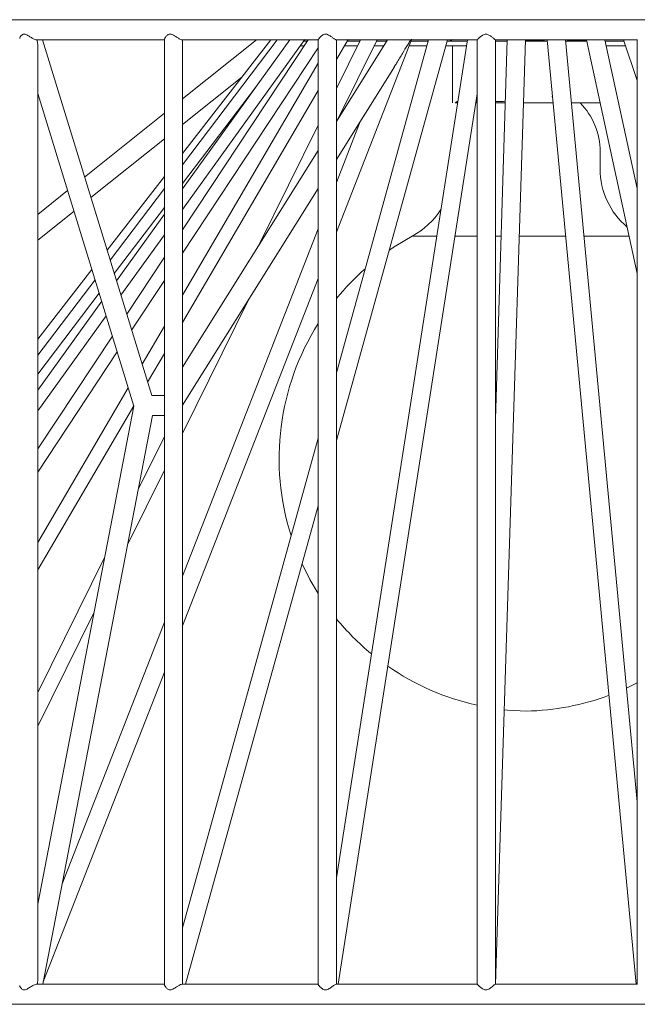
# Model space of a CAD drawing. Units: inches. Extents: x 191 to 315, y -289 to 290.
# Drawn here: x 240 to 256, y 71 to 96 of the extents above; entities that cross this region are included whole.
import ezdxf

# ---------------------------------------------------------------- set-up
doc = ezdxf.new("R2010")
doc.units = ezdxf.units.IN
doc.header["$MEASUREMENT"] = 0

# ---------------------------------------------------------------- blocks, each defined once
blk = doc.blocks.new('block 5825')
at = {"color": 250, "lineweight": 5}
blk.add_lwpolyline([(94.2587, 102.4378), (94.257, 102.4378)], dxfattribs=at)
blk = doc.blocks.new('block 5826')
at = {"color": 250, "lineweight": 5}
blk.add_lwpolyline([(95.3167, 102.4378), (94.2587, 102.4378)], dxfattribs=at)
blk = doc.blocks.new('block 5827')
at = {"color": 250, "lineweight": 5}
blk.add_lwpolyline([(96.5941, 102.4378), (95.4614, 102.4378)], dxfattribs=at)
blk = doc.blocks.new('block 5828')
at = {"color": 250, "lineweight": 5}
blk.add_lwpolyline([(97.9108, 102.4378), (96.7402, 102.4378)], dxfattribs=at)
blk = doc.blocks.new('block 5829')
at = {"color": 250, "lineweight": 5}
blk.add_lwpolyline([(99.2379, 102.4378), (98.0593, 102.4378)], dxfattribs=at)
blk = doc.blocks.new('block 5840')
at = {"color": 250, "lineweight": 5}
blk.add_lwpolyline([(90.0939, 102.2714), (106.5656, 102.2718)], dxfattribs=at)
blk = doc.blocks.new('block 5845')
at = {"color": 250, "lineweight": 5}
blk.add_lwpolyline([(106.567, 110.438), (90.067, 110.438)], dxfattribs=at)
blk = doc.blocks.new('block 5856')
at = {"color": 250, "lineweight": 5}
blk.add_lwpolyline([(98.059, 110.2713), (99.2379, 110.2713)], dxfattribs=at)
blk = doc.blocks.new('block 5857')
at = {"color": 250, "lineweight": 5}
blk.add_lwpolyline([(96.7398, 110.2713), (97.9101, 110.2713)], dxfattribs=at)
blk = doc.blocks.new('block 5858')
at = {"color": 250, "lineweight": 5}
blk.add_lwpolyline([(95.4614, 110.2713), (96.5938, 110.2713)], dxfattribs=at)
blk = doc.blocks.new('block 5859')
at = {"color": 250, "lineweight": 5}
blk.add_lwpolyline([(94.257, 110.2713), (95.3167, 110.2713)], dxfattribs=at)
blk = doc.blocks.new('block 5866')
at = {"color": 250, "lineweight": 5}
blk.add_lwpolyline([(97.9098, 110.272), (97.9098, 102.4375)], dxfattribs=at)
blk = doc.blocks.new('block 5867')
at = {"color": 250, "lineweight": 5}
blk.add_lwpolyline([(98.06, 102.4378), (98.06, 110.2713)], dxfattribs=at)
blk = doc.blocks.new('block 5868')
at = {"color": 250, "lineweight": 5}
blk.add_lwpolyline([(99.2365, 110.2713), (99.2365, 102.4378)], dxfattribs=at)
blk = doc.blocks.new('block 5870')
at = {"color": 250, "lineweight": 5}
blk.add_lwpolyline([(98.0624, 102.4378), (98.3091, 110.2713)], dxfattribs=at)
blk = doc.blocks.new('block 5871')
at = {"color": 250, "lineweight": 5}
blk.add_lwpolyline([(98.1589, 110.2713), (98.06, 107.1242)], dxfattribs=at)
blk = doc.blocks.new('block 5872')
at = {"color": 250, "lineweight": 5}
blk.add_lwpolyline([(99.2365, 103.9509), (98.6412, 110.2713)], dxfattribs=at)
blk = doc.blocks.new('block 5873')
at = {"color": 250, "lineweight": 5}
blk.add_lwpolyline([(98.4906, 110.2713), (99.2282, 102.4378)], dxfattribs=at)
blk = doc.blocks.new('block 5874')
at = {"color": 250, "lineweight": 5}
blk.add_lwpolyline([(96.592, 110.273), (96.592, 102.4361)], dxfattribs=at)
blk = doc.blocks.new('block 5875')
at = {"color": 250, "lineweight": 5}
blk.add_lwpolyline([(96.7419, 102.4378), (96.7419, 110.2713)], dxfattribs=at)
blk = doc.blocks.new('block 5876')
at = {"color": 250, "lineweight": 5}
blk.add_lwpolyline([(96.7557, 102.4378), (97.9098, 109.8231)], dxfattribs=at)
blk = doc.blocks.new('block 5877')
at = {"color": 250, "lineweight": 5}
blk.add_lwpolyline([(97.8281, 110.2713), (96.7419, 103.3205)], dxfattribs=at)
blk = doc.blocks.new('block 5881')
at = {"color": 250, "lineweight": 5}
blk.add_lwpolyline([(99.2365, 109.0376), (98.9685, 110.2713)], dxfattribs=at)
blk = doc.blocks.new('block 5882')
at = {"color": 250, "lineweight": 5}
blk.add_lwpolyline([(98.8148, 110.2713), (99.2365, 108.3314)], dxfattribs=at)
blk = doc.blocks.new('block 5884')
at = {"color": 250, "lineweight": 5}
blk.add_lwpolyline([(95.3167, 110.2761), (95.3167, 102.4334)], dxfattribs=at)
blk = doc.blocks.new('block 5885')
at = {"color": 250, "lineweight": 5}
blk.add_lwpolyline([(95.4665, 102.4378), (95.4665, 110.2713)], dxfattribs=at)
blk = doc.blocks.new('block 5886')
at = {"color": 250, "lineweight": 5}
blk.add_lwpolyline([(95.4924, 102.4378), (96.592, 106.4063)], dxfattribs=at)
blk = doc.blocks.new('block 5887')
at = {"color": 250, "lineweight": 5}
blk.add_lwpolyline([(96.7419, 106.9478), (97.6628, 110.2713)], dxfattribs=at)
blk = doc.blocks.new('block 5888')
at = {"color": 250, "lineweight": 5}
blk.add_lwpolyline([(97.5071, 110.2713), (96.7419, 107.5097)], dxfattribs=at)
blk = doc.blocks.new('block 5889')
at = {"color": 250, "lineweight": 5}
blk.add_lwpolyline([(96.592, 106.9681), (95.4665, 102.9064)], dxfattribs=at)
blk = doc.blocks.new('block 5894')
at = {"color": 250, "lineweight": 5}
blk.add_lwpolyline([(99.1231, 110.2713), (99.2365, 109.9333)], dxfattribs=at)
blk = doc.blocks.new('block 5898')
at = {"color": 250, "lineweight": 5}
blk.add_lwpolyline([(94.2669, 102.5147), (94.2669, 110.1938)], dxfattribs=at)
blk = doc.blocks.new('block 5903')
at = {"color": 250, "lineweight": 5}
blk.add_lwpolyline([(95.2112, 107.3213), (94.3048, 110.2713)], dxfattribs=at)
blk = doc.blocks.new('block 5904')
at = {"color": 250, "lineweight": 5}
blk.add_lwpolyline([(94.2669, 109.8269), (95.0641, 107.2331)], dxfattribs=at)
blk = doc.blocks.new('block 5905')
at = {"color": 250, "lineweight": 5}
blk.add_lwpolyline([(94.3086, 102.4378), (95.2188, 107.1545)], dxfattribs=at)
blk = doc.blocks.new('block 5906')
at = {"color": 250, "lineweight": 5}
blk.add_lwpolyline([(95.0641, 107.2331), (94.2669, 103.1017)], dxfattribs=at)
blk = doc.blocks.new('block 5911')
at = {"color": 250, "lineweight": 5}
blk.add_lwpolyline([(94.3124, 102.4565), (95.3167, 105.0272)], dxfattribs=at)
blk = doc.blocks.new('block 5912')
at = {"color": 250, "lineweight": 5}
blk.add_lwpolyline([(95.4665, 105.4113), (96.592, 108.2921)], dxfattribs=at)
blk = doc.blocks.new('block 5913')
at = {"color": 250, "lineweight": 5}
blk.add_lwpolyline([(96.7419, 108.6759), (97.3651, 110.2713)], dxfattribs=at)
blk = doc.blocks.new('block 5914')
at = {"color": 250, "lineweight": 5}
blk.add_lwpolyline([(96.9396, 109.5943), (96.7419, 109.0883)], dxfattribs=at)
blk = doc.blocks.new('block 5915')
at = {"color": 250, "lineweight": 5}
blk.add_lwpolyline([(96.592, 108.7041), (95.4665, 105.8233)], dxfattribs=at)
blk = doc.blocks.new('block 5916')
at = {"color": 250, "lineweight": 5}
blk.add_lwpolyline([(95.3167, 105.4396), (94.4695, 103.2709)], dxfattribs=at)
blk = doc.blocks.new('block 5929')
at = {"color": 250, "lineweight": 5}
blk.add_lwpolyline([(94.2669, 104.5783), (94.7344, 105.5243)], dxfattribs=at)
blk = doc.blocks.new('block 5930')
at = {"color": 250, "lineweight": 5}
blk.add_lwpolyline([(95.0128, 106.0879), (95.3167, 106.7025)], dxfattribs=at)
blk = doc.blocks.new('block 5931')
at = {"color": 250, "lineweight": 5}
blk.add_lwpolyline([(95.4665, 107.006), (96.0171, 108.1202)], dxfattribs=at)
blk = doc.blocks.new('block 5932')
at = {"color": 250, "lineweight": 5}
blk.add_lwpolyline([(96.7546, 109.6129), (97.0799, 110.2713)], dxfattribs=at)
blk = doc.blocks.new('block 5933')
at = {"color": 250, "lineweight": 5}
blk.add_lwpolyline([(96.9421, 110.2713), (96.7419, 109.8662)], dxfattribs=at)
blk = doc.blocks.new('block 5934')
at = {"color": 250, "lineweight": 5}
blk.add_lwpolyline([(96.592, 109.5623), (96.0997, 108.5667)], dxfattribs=at)
blk = doc.blocks.new('block 5935')
at = {"color": 250, "lineweight": 5}
blk.add_lwpolyline([(95.3167, 106.9816), (95.101, 106.5454)], dxfattribs=at)
blk = doc.blocks.new('block 5936')
at = {"color": 250, "lineweight": 5}
blk.add_lwpolyline([(94.8226, 105.9818), (94.2669, 104.8573)], dxfattribs=at)
blk = doc.blocks.new('block 5955')
at = {"color": 250, "lineweight": 5}
blk.add_lwpolyline([(95.2188, 107.1545), (95.3167, 107.1545)], dxfattribs=at)
blk = doc.blocks.new('block 5956')
at = {"color": 250, "lineweight": 5}
blk.add_lwpolyline([(95.3167, 107.3213), (95.2112, 107.3213)], dxfattribs=at)
blk = doc.blocks.new('block 5959')
at = {"color": 250, "lineweight": 5}
blk.add_lwpolyline([(94.2669, 105.8754), (95.0631, 107.2365)], dxfattribs=at)
blk = doc.blocks.new('block 5960')
at = {"color": 250, "lineweight": 5}
blk.add_lwpolyline([(95.1775, 107.4322), (95.3167, 107.6703)], dxfattribs=at)
blk = doc.blocks.new('block 5961')
at = {"color": 250, "lineweight": 5}
blk.add_lwpolyline([(95.4665, 107.9269), (96.592, 109.851)], dxfattribs=at)
blk = doc.blocks.new('block 5962')
at = {"color": 250, "lineweight": 5}
blk.add_lwpolyline([(96.7419, 110.1077), (96.8394, 110.2748)], dxfattribs=at)
blk = doc.blocks.new('block 5963')
at = {"color": 250, "lineweight": 5}
blk.add_lwpolyline([(96.592, 110.0777), (95.4665, 108.1536)], dxfattribs=at)
blk = doc.blocks.new('block 5964')
at = {"color": 250, "lineweight": 5}
blk.add_lwpolyline([(95.3167, 107.8969), (95.1317, 107.5807)], dxfattribs=at)
blk = doc.blocks.new('block 5965')
at = {"color": 250, "lineweight": 5}
blk.add_lwpolyline([(95.0173, 107.3853), (94.2669, 106.1024)], dxfattribs=at)
blk = doc.blocks.new('block 5973')
at = {"color": 250, "lineweight": 5}
blk.add_lwpolyline([(95.4665, 107.2407), (96.592, 109.0387)], dxfattribs=at)
blk = doc.blocks.new('block 5974')
at = {"color": 250, "lineweight": 5}
blk.add_lwpolyline([(96.7419, 109.2784), (97.2228, 110.047)], dxfattribs=at)
blk = doc.blocks.new('block 5975')
at = {"color": 250, "lineweight": 5}
blk.add_lwpolyline([(97.1667, 110.2713), (96.7419, 109.5926)], dxfattribs=at)
blk = doc.blocks.new('block 5976')
at = {"color": 250, "lineweight": 5}
blk.add_lwpolyline([(96.592, 109.3528), (95.4665, 107.5548)], dxfattribs=at)
blk = doc.blocks.new('block 5996')
at = {"color": 250, "lineweight": 5}
blk.add_lwpolyline([(94.2669, 106.6846), (94.926, 107.6827)], dxfattribs=at)
blk = doc.blocks.new('block 5997')
at = {"color": 250, "lineweight": 5}
blk.add_lwpolyline([(95.0448, 107.8628), (95.3167, 108.2742)], dxfattribs=at)
blk = doc.blocks.new('block 5998')
at = {"color": 250, "lineweight": 5}
blk.add_lwpolyline([(95.4665, 108.5012), (96.592, 110.2055)], dxfattribs=at)
blk = doc.blocks.new('block 5999')
at = {"color": 250, "lineweight": 5}
blk.add_lwpolyline([(96.508, 110.2713), (95.4665, 108.6941)], dxfattribs=at)
blk = doc.blocks.new('block 6000')
at = {"color": 250, "lineweight": 5}
blk.add_lwpolyline([(95.3167, 108.4671), (95.0045, 107.9944)], dxfattribs=at)
blk = doc.blocks.new('block 6001')
at = {"color": 250, "lineweight": 5}
blk.add_lwpolyline([(94.8853, 107.8143), (94.2669, 106.8775)], dxfattribs=at)
blk = doc.blocks.new('block 6026')
at = {"color": 250, "lineweight": 5}
blk.add_lwpolyline([(94.2669, 107.1941), (94.8337, 107.9827)], dxfattribs=at)
blk = doc.blocks.new('block 6027')
at = {"color": 250, "lineweight": 5}
blk.add_lwpolyline([(94.956, 108.1526), (95.3167, 108.6545)], dxfattribs=at)
blk = doc.blocks.new('block 6028')
at = {"color": 250, "lineweight": 5}
blk.add_lwpolyline([(95.4665, 108.8633), (96.4794, 110.2723)], dxfattribs=at)
blk = doc.blocks.new('block 6029')
at = {"color": 250, "lineweight": 5}
blk.add_lwpolyline([(96.3557, 110.2713), (95.4665, 109.0342)], dxfattribs=at)
blk = doc.blocks.new('block 6030')
at = {"color": 250, "lineweight": 5}
blk.add_lwpolyline([(95.3167, 108.8254), (94.9191, 108.2725)], dxfattribs=at)
blk = doc.blocks.new('block 6031')
at = {"color": 250, "lineweight": 5}
blk.add_lwpolyline([(94.7971, 108.1023), (94.2669, 107.365)], dxfattribs=at)
blk = doc.blocks.new('block 6058')
at = {"color": 250, "lineweight": 5}
blk.add_lwpolyline([(94.2669, 107.497), (94.7765, 108.1688)], dxfattribs=at)
blk = doc.blocks.new('block 6059')
at = {"color": 250, "lineweight": 5}
blk.add_lwpolyline([(94.9005, 108.3324), (95.3167, 108.8805)], dxfattribs=at)
blk = doc.blocks.new('block 6060')
at = {"color": 250, "lineweight": 5}
blk.add_lwpolyline([(95.4665, 109.0783), (96.0722, 109.8765)], dxfattribs=at)
blk = doc.blocks.new('block 6061')
at = {"color": 250, "lineweight": 5}
blk.add_lwpolyline([(96.2524, 110.2713), (95.4665, 109.2354)], dxfattribs=at)
blk = doc.blocks.new('block 6062')
at = {"color": 250, "lineweight": 5}
blk.add_lwpolyline([(95.3167, 109.0376), (94.8664, 108.444)], dxfattribs=at)
blk = doc.blocks.new('block 6063')
at = {"color": 250, "lineweight": 5}
blk.add_lwpolyline([(94.7424, 108.2804), (94.2669, 107.6541)], dxfattribs=at)
blk = doc.blocks.new('block 6092')
at = {"color": 250, "lineweight": 5}
blk.add_lwpolyline([(96.2, 110.2713), (95.4665, 109.3294)], dxfattribs=at)
blk = doc.blocks.new('block 6093')
at = {"color": 250, "lineweight": 5}
blk.add_lwpolyline([(95.3167, 109.1368), (94.8412, 108.5264)], dxfattribs=at)
blk = doc.blocks.new('block 6094')
at = {"color": 250, "lineweight": 5}
blk.add_lwpolyline([(94.7162, 108.3658), (94.2669, 107.7891)], dxfattribs=at)
blk = doc.blocks.new('block 6136')
at = {"color": 250, "lineweight": 5}
blk.add_lwpolyline([(94.2669, 108.6101), (94.5674, 108.8499)], dxfattribs=at)
blk = doc.blocks.new('block 6137')
at = {"color": 250, "lineweight": 5}
blk.add_lwpolyline([(94.7072, 108.9618), (95.3167, 109.4486)], dxfattribs=at)
blk = doc.blocks.new('block 6138')
at = {"color": 250, "lineweight": 5}
blk.add_lwpolyline([(95.4665, 109.5685), (95.9588, 109.9619)], dxfattribs=at)
blk = doc.blocks.new('block 6139')
at = {"color": 250, "lineweight": 5}
blk.add_lwpolyline([(96.0794, 110.2713), (95.4665, 109.7818)], dxfattribs=at)
blk = doc.blocks.new('block 6140')
at = {"color": 250, "lineweight": 5}
blk.add_lwpolyline([(95.3167, 109.6619), (94.6545, 109.133)], dxfattribs=at)
blk = doc.blocks.new('block 6141')
at = {"color": 250, "lineweight": 5}
blk.add_lwpolyline([(94.5146, 109.0211), (94.2669, 108.8233)], dxfattribs=at)
blk = doc.blocks.new('block 6180')
at = {"color": 250, "lineweight": 5}
blk.add_lwpolyline([(97.3717, 108.6432), (97.2363, 108.5636), (97.1791, 108.5257)], dxfattribs=at)
blk = doc.blocks.new('block 6181')
at = {"color": 250, "lineweight": 5}
blk.add_open_spline([(96.9806, 108.372), (96.8945, 108.2962), (96.8146, 108.2135), (96.7419, 108.125)], degree=3, dxfattribs=at)
blk = doc.blocks.new('block 6182')
at = {"color": 250, "lineweight": 5}
blk.add_open_spline([(96.592, 107.9173), (96.2599, 107.3929), (96.1779, 106.7484), (96.3674, 106.1575)], degree=3, dxfattribs=at)
blk = doc.blocks.new('block 6183')
at = {"color": 250, "lineweight": 5}
blk.add_lwpolyline([(96.458, 105.9236), (96.5218, 105.7961), (96.592, 105.6773)], dxfattribs=at)
blk = doc.blocks.new('block 6184')
at = {"color": 250, "lineweight": 5}
blk.add_open_spline([(96.7419, 105.4695), (96.8291, 105.3634), (96.9262, 105.2659), (97.0323, 105.1788)], degree=3, dxfattribs=at)
blk = doc.blocks.new('block 6185')
at = {"color": 250, "lineweight": 5}
blk.add_open_spline([(97.1681, 105.0761), (97.392, 104.9207), (97.6438, 104.8108), (97.9098, 104.7519)], degree=3, dxfattribs=at)
blk = doc.blocks.new('block 6186')
at = {"color": 250, "lineweight": 5}
blk.add_lwpolyline([(98.1341, 104.7151), (98.1602, 104.7123), (98.317, 104.703)], dxfattribs=at)
blk = doc.blocks.new('block 6187')
at = {"color": 250, "lineweight": 5}
blk.add_open_spline([(98.317, 104.703), (98.5513, 104.7082), (98.7831, 104.7523), (99.0026, 104.8343)], degree=3, dxfattribs=at)
blk = doc.blocks.new('block 6188')
at = {"color": 250, "lineweight": 5}
blk.add_lwpolyline([(99.1476, 104.8942), (99.2244, 104.9314), (99.2365, 104.9376)], dxfattribs=at)
blk = doc.blocks.new('block 6193')
at = {"color": 250, "lineweight": 5}
blk.add_open_spline([(98.9288, 109.2002), (98.9288, 109.0142), (99.0105, 108.8378), (99.1524, 108.7179)], degree=3, dxfattribs=at)
blk = doc.blocks.new('block 6194')
at = {"color": 250, "lineweight": 5}
blk.add_open_spline([(97.3717, 108.6432), (97.4685, 108.6948), (97.5498, 108.7706), (97.608, 108.8633)], degree=3, dxfattribs=at)
blk = doc.blocks.new('block 6195')
at = {"color": 250, "lineweight": 5}
blk.add_lwpolyline([(98.9288, 109.2002), (98.9288, 109.3435)], dxfattribs=at)
blk = doc.blocks.new('block 6196')
at = {"color": 250, "lineweight": 5}
blk.add_open_spline([(98.9288, 109.3435), (98.9288, 109.4951), (98.8689, 109.6405), (98.7621, 109.748)], degree=3, dxfattribs=at)
blk = doc.blocks.new('block 6197')
at = {"color": 250, "lineweight": 5}
blk.add_lwpolyline([(97.3717, 108.6432), (97.2363, 108.5636), (97.1791, 108.5257)], dxfattribs=at)
blk = doc.blocks.new('block 6198')
at = {"color": 250, "lineweight": 5}
blk.add_lwpolyline([(96.458, 105.9236), (96.5218, 105.7961), (96.592, 105.6773)], dxfattribs=at)
blk = doc.blocks.new('block 6199')
at = {"color": 250, "lineweight": 5}
blk.add_lwpolyline([(98.1341, 104.7151), (98.1602, 104.7123), (98.317, 104.703)], dxfattribs=at)
blk = doc.blocks.new('block 6200')
at = {"color": 250, "lineweight": 5}
blk.add_lwpolyline([(99.1476, 104.8942), (99.2244, 104.9314), (99.2365, 104.9376)], dxfattribs=at)
blk = doc.blocks.new('block 6201')
at = {"color": 250, "lineweight": 5}
blk.add_lwpolyline([(98.9288, 109.2002), (98.9288, 109.3435)], dxfattribs=at)
blk = doc.blocks.new('block 6202')
at = {"color": 250, "lineweight": 5}
blk.add_lwpolyline([(97.7048, 110.221), (97.7062, 109.748)], dxfattribs=at)
blk = doc.blocks.new('block 6203')
at = {"color": 250, "lineweight": 5}
blk.add_lwpolyline([(97.7055, 110.2723), (97.6859, 110.261)], dxfattribs=at)
blk = doc.blocks.new('block 6204')
at = {"color": 250, "lineweight": 5}
blk.add_lwpolyline([(98.9688, 110.2689), (98.9733, 110.2713)], dxfattribs=at)
blk = doc.blocks.new('block 6205')
at = {"color": 250, "lineweight": 5}
blk.add_lwpolyline([(96.4659, 110.261), (96.497, 110.261)], dxfattribs=at)
blk = doc.blocks.new('block 6206')
at = {"color": 250, "lineweight": 5}
blk.add_lwpolyline([(96.8304, 110.261), (96.9331, 110.261)], dxfattribs=at)
blk = doc.blocks.new('block 6207')
at = {"color": 250, "lineweight": 5}
blk.add_lwpolyline([(97.0723, 110.261), (97.1601, 110.261)], dxfattribs=at)
blk = doc.blocks.new('block 6208')
at = {"color": 250, "lineweight": 5}
blk.add_lwpolyline([(97.361, 110.261), (97.5043, 110.261)], dxfattribs=at)
blk = doc.blocks.new('block 6209')
at = {"color": 250, "lineweight": 5}
blk.add_lwpolyline([(97.6597, 110.261), (97.8264, 110.261)], dxfattribs=at)
blk = doc.blocks.new('block 6210')
at = {"color": 250, "lineweight": 5}
blk.add_lwpolyline([(98.06, 110.261), (98.1585, 110.261)], dxfattribs=at)
blk = doc.blocks.new('block 6211')
at = {"color": 250, "lineweight": 5}
blk.add_lwpolyline([(98.3087, 110.261), (98.4917, 110.261)], dxfattribs=at)
blk = doc.blocks.new('block 6212')
at = {"color": 250, "lineweight": 5}
blk.add_lwpolyline([(98.6422, 110.261), (98.8169, 110.261)], dxfattribs=at)
blk = doc.blocks.new('block 6213')
at = {"color": 250, "lineweight": 5}
blk.add_lwpolyline([(98.9705, 110.261), (99.1266, 110.261)], dxfattribs=at)
blk = doc.blocks.new('block 6216')
at = {"color": 250, "lineweight": 5}
blk.add_lwpolyline([(96.4418, 110.221), (96.4694, 110.221)], dxfattribs=at)
blk = doc.blocks.new('block 6217')
at = {"color": 250, "lineweight": 5}
blk.add_lwpolyline([(96.8077, 110.221), (96.9131, 110.221)], dxfattribs=at)
blk = doc.blocks.new('block 6218')
at = {"color": 250, "lineweight": 5}
blk.add_lwpolyline([(97.053, 110.221), (97.135, 110.221)], dxfattribs=at)
blk = doc.blocks.new('block 6219')
at = {"color": 250, "lineweight": 5}
blk.add_lwpolyline([(97.3455, 110.221), (97.4929, 110.221)], dxfattribs=at)
blk = doc.blocks.new('block 6220')
at = {"color": 250, "lineweight": 5}
blk.add_lwpolyline([(97.6486, 110.221), (97.8202, 110.221)], dxfattribs=at)
blk = doc.blocks.new('block 6221')
at = {"color": 250, "lineweight": 5}
blk.add_lwpolyline([(98.9791, 110.221), (99.14, 110.221)], dxfattribs=at)
blk = doc.blocks.new('block 6238')
at = {"color": 250, "lineweight": 5}
blk.add_open_spline([(97.9101, 102.4375), (97.9094, 102.4378), (97.9112, 102.4361), (97.9129, 102.4344), (97.915, 102.4323), (97.9174, 102.4299), (97.9205, 102.4272), (97.9249, 102.423), (97.9308, 102.4175), (97.9377, 102.4124), (97.9442, 102.4068), (97.9522, 102.401), (97.9608, 102.3965), (97.9646, 102.3948), (97.9687, 102.3931), (97.9732, 102.392), (97.977, 102.391), (97.9808, 102.3906), (97.9845, 102.391), (97.9883, 102.3913), (97.9921, 102.3924), (97.9959, 102.3934), (98.0021, 102.3958), (98.008, 102.3989), (98.0135, 102.4027), (98.0228, 102.4086), (98.0307, 102.4148), (98.0379, 102.4206), (98.0431, 102.4248), (98.0479, 102.4285), (98.0514, 102.4316), (98.0545, 102.4341), (98.0569, 102.4361), (98.0583, 102.4368), (98.0593, 102.4378), (98.0593, 102.4375), (98.0596, 102.4375)], degree=3, knots=[0, 0, 0, 0, 1, 1, 1, 2, 2, 2, 3, 3, 3, 4, 4, 4, 5, 5, 5, 6, 6, 6, 7, 7, 7, 8, 8, 8, 9, 9, 9, 10, 10, 10, 11, 11, 11, 12, 12, 12, 12], dxfattribs=at)
blk = doc.blocks.new('block 6239')
at = {"color": 250, "lineweight": 5}
blk.add_open_spline([(96.592, 102.4361), (96.5917, 102.4347), (96.5931, 102.4323), (96.5951, 102.4299), (96.5979, 102.4261), (96.6013, 102.4217), (96.6062, 102.4168), (96.6106, 102.412), (96.6165, 102.4068), (96.6234, 102.402), (96.6272, 102.3993), (96.6313, 102.3965), (96.6361, 102.3944), (96.6399, 102.3927), (96.6441, 102.3917), (96.6482, 102.391), (96.6523, 102.3906), (96.6568, 102.391), (96.6609, 102.392), (96.6665, 102.3934), (96.6716, 102.3958), (96.6764, 102.3982), (96.6854, 102.4031), (96.6937, 102.4086), (96.7016, 102.4141), (96.7099, 102.4199), (96.7178, 102.4254), (96.7243, 102.4296), (96.7285, 102.4323), (96.7319, 102.4344), (96.735, 102.4361), (96.7381, 102.4378), (96.7409, 102.4389), (96.7409, 102.4378)], degree=3, knots=[0, 0, 0, 0, 1, 1, 1, 2, 2, 2, 3, 3, 3, 4, 4, 4, 5, 5, 5, 6, 6, 6, 7, 7, 7, 8, 8, 8, 9, 9, 9, 10, 10, 10, 11, 11, 11, 11], dxfattribs=at)
blk = doc.blocks.new('block 6240')
at = {"color": 250, "lineweight": 5}
blk.add_open_spline([(95.317, 102.4334), (95.317, 102.4313), (95.3174, 102.4296), (95.318, 102.4275), (95.3194, 102.4234), (95.3232, 102.4182), (95.3277, 102.413), (95.3325, 102.4075), (95.338, 102.402), (95.3449, 102.3972), (95.3484, 102.3955), (95.3518, 102.3934), (95.3559, 102.3924), (95.359, 102.3913), (95.3628, 102.391), (95.3663, 102.391), (95.3701, 102.391), (95.3739, 102.392), (95.3773, 102.3931), (95.3835, 102.3951), (95.3894, 102.3982), (95.3952, 102.4017), (95.4049, 102.4072), (95.4145, 102.4137), (95.4231, 102.4192), (95.43, 102.4237), (95.4366, 102.4279), (95.4428, 102.431), (95.4476, 102.4337), (95.4521, 102.4358), (95.4555, 102.4368), (95.4589, 102.4378), (95.461, 102.4378), (95.4634, 102.4375)], degree=3, knots=[0, 0, 0, 0, 1, 1, 1, 2, 2, 2, 3, 3, 3, 4, 4, 4, 5, 5, 5, 6, 6, 6, 7, 7, 7, 8, 8, 8, 9, 9, 9, 10, 10, 10, 11, 11, 11, 11], dxfattribs=at)
blk = doc.blocks.new('block 6241')
at = {"color": 250, "lineweight": 5}
blk.add_open_spline([(94.1178, 102.4285), (94.1178, 102.4258), (94.1181, 102.4227), (94.1191, 102.4196), (94.1212, 102.4141), (94.1257, 102.4075), (94.1315, 102.4017), (94.1343, 102.3989), (94.1378, 102.3965), (94.1415, 102.3944), (94.1446, 102.3927), (94.1477, 102.3917), (94.1515, 102.391), (94.155, 102.3906), (94.1591, 102.391), (94.1629, 102.392), (94.1681, 102.3934), (94.1729, 102.3958), (94.1777, 102.3982), (94.1867, 102.4031), (94.1956, 102.4089), (94.2042, 102.4144), (94.2135, 102.4203), (94.2228, 102.4258), (94.2315, 102.4299), (94.237, 102.4327), (94.2421, 102.4347), (94.247, 102.4361), (94.2521, 102.4378), (94.2566, 102.4389), (94.259, 102.4378)], degree=3, knots=[0, 0, 0, 0, 1, 1, 1, 2, 2, 2, 3, 3, 3, 4, 4, 4, 5, 5, 5, 6, 6, 6, 7, 7, 7, 8, 8, 8, 9, 9, 9, 10, 10, 10, 10], dxfattribs=at)
blk = doc.blocks.new('block 6265')
at = {"color": 250, "lineweight": 5}
blk.add_open_spline([(98.059, 110.2723), (98.0596, 110.2713), (98.0579, 110.2727), (98.0555, 110.2744), (98.0534, 110.2761), (98.0507, 110.2782), (98.0476, 110.281), (98.0428, 110.2851), (98.0366, 110.2899), (98.03, 110.2951), (98.0231, 110.3002), (98.0156, 110.3058), (98.0073, 110.3106), (98.0031, 110.3126), (97.999, 110.3147), (97.9942, 110.3164), (97.9904, 110.3175), (97.9866, 110.3182), (97.9825, 110.3182), (97.9783, 110.3185), (97.9742, 110.3178), (97.9704, 110.3164), (97.9646, 110.3151), (97.9597, 110.3123), (97.9546, 110.3092), (97.946, 110.3037), (97.938, 110.2975), (97.9315, 110.292), (97.926, 110.2872), (97.9212, 110.283), (97.9174, 110.2792), (97.9143, 110.2765), (97.9119, 110.2741), (97.9112, 110.273), (97.9105, 110.2723), (97.9105, 110.272), (97.9105, 110.272)], degree=3, knots=[0, 0, 0, 0, 1, 1, 1, 2, 2, 2, 3, 3, 3, 4, 4, 4, 5, 5, 5, 6, 6, 6, 7, 7, 7, 8, 8, 8, 9, 9, 9, 10, 10, 10, 11, 11, 11, 12, 12, 12, 12], dxfattribs=at)
blk = doc.blocks.new('block 6266')
at = {"color": 250, "lineweight": 5}
blk.add_open_spline([(96.7409, 110.272), (96.7402, 110.2706), (96.7374, 110.2716), (96.7347, 110.2734), (96.7319, 110.2748), (96.7285, 110.2768), (96.725, 110.2792), (96.7195, 110.2827), (96.7133, 110.2872), (96.7064, 110.2916), (96.6995, 110.2968), (96.6919, 110.302), (96.684, 110.3064), (96.6792, 110.3095), (96.674, 110.3123), (96.6689, 110.3147), (96.6647, 110.3161), (96.6602, 110.3175), (96.6561, 110.3182), (96.6516, 110.3185), (96.6472, 110.3182), (96.643, 110.3171), (96.6382, 110.3161), (96.6337, 110.3137), (96.6292, 110.3113), (96.6217, 110.3068), (96.6148, 110.3009), (96.6093, 110.2958), (96.6038, 110.2899), (96.5989, 110.2847), (96.5955, 110.2803), (96.5934, 110.2772), (96.5913, 110.2744), (96.592, 110.2734)], degree=3, knots=[0, 0, 0, 0, 1, 1, 1, 2, 2, 2, 3, 3, 3, 4, 4, 4, 5, 5, 5, 6, 6, 6, 7, 7, 7, 8, 8, 8, 9, 9, 9, 10, 10, 10, 11, 11, 11, 11], dxfattribs=at)
blk = doc.blocks.new('block 6267')
at = {"color": 250, "lineweight": 5}
blk.add_open_spline([(95.4624, 110.272), (95.462, 110.2716), (95.4617, 110.2713), (95.4614, 110.2713), (95.4593, 110.271), (95.4558, 110.2723), (95.4517, 110.2741), (95.4479, 110.2754), (95.4438, 110.2779), (95.4393, 110.2803), (95.4324, 110.2841), (95.4252, 110.2889), (95.4173, 110.2937), (95.4097, 110.2989), (95.4014, 110.304), (95.3928, 110.3089), (95.3883, 110.3116), (95.3838, 110.3137), (95.379, 110.3154), (95.3752, 110.3171), (95.3711, 110.3182), (95.367, 110.3182), (95.3632, 110.3185), (95.3594, 110.3178), (95.3556, 110.3168), (95.3508, 110.3154), (95.3463, 110.313), (95.3425, 110.3102), (95.3353, 110.3051), (95.3301, 110.2992), (95.3256, 110.2937), (95.3208, 110.2875), (95.317, 110.2816), (95.317, 110.2782), (95.317, 110.2775), (95.317, 110.2768), (95.3174, 110.2761)], degree=3, knots=[0, 0, 0, 0, 1, 1, 1, 2, 2, 2, 3, 3, 3, 4, 4, 4, 5, 5, 5, 6, 6, 6, 7, 7, 7, 8, 8, 8, 9, 9, 9, 10, 10, 10, 11, 11, 11, 12, 12, 12, 12], dxfattribs=at)
blk = doc.blocks.new('block 6268')
at = {"color": 250, "lineweight": 5}
blk.add_open_spline([(94.2604, 110.2716), (94.2594, 110.2713), (94.2583, 110.2713), (94.257, 110.2713), (94.2539, 110.2713), (94.2497, 110.272), (94.2452, 110.2737), (94.2408, 110.2751), (94.2359, 110.2772), (94.2311, 110.2796), (94.2235, 110.2834), (94.2156, 110.2878), (94.208, 110.2927), (94.1998, 110.2975), (94.1918, 110.303), (94.1836, 110.3078), (94.1787, 110.3106), (94.1739, 110.313), (94.1691, 110.3151), (94.1653, 110.3164), (94.1615, 110.3178), (94.1577, 110.3182), (94.1536, 110.3185), (94.1502, 110.3182), (94.1467, 110.3171), (94.1422, 110.3157), (94.1384, 110.3133), (94.1353, 110.3109), (94.1291, 110.3061), (94.1247, 110.2999), (94.1219, 110.2947), (94.1191, 110.2896), (94.1185, 110.2851), (94.1174, 110.2806)], degree=3, knots=[0, 0, 0, 0, 1, 1, 1, 2, 2, 2, 3, 3, 3, 4, 4, 4, 5, 5, 5, 6, 6, 6, 7, 7, 7, 8, 8, 8, 9, 9, 9, 10, 10, 10, 11, 11, 11, 11], dxfattribs=at)
blk = doc.blocks.new('block 6282')
at = {"color": 250, "lineweight": 5}
blk.add_open_spline([(94.2669, 110.1938), (94.269, 110.2176), (94.2659, 110.2417), (94.2618, 110.2644), (94.2614, 110.2668), (94.2611, 110.2692), (94.2604, 110.2716)], degree=3, knots=[0, 0, 0, 0, 1, 1, 1, 2, 2, 2, 2], dxfattribs=at)
blk = doc.blocks.new('block 6283')
at = {"color": 250, "lineweight": 5}
blk.add_open_spline([(94.2666, 102.5147), (94.2666, 102.5098), (94.2669, 102.5054), (94.2669, 102.5005), (94.2673, 102.4792), (94.2659, 102.4575), (94.2645, 102.4358)], degree=3, knots=[0, 0, 0, 0, 1, 1, 1, 2, 2, 2, 2], dxfattribs=at)
blk = doc.blocks.new('block 6284')
at = {"color": 250, "lineweight": 5}
blk.add_lwpolyline([(95.0641, 107.2331), (95.0641, 107.2331)], dxfattribs=at)
blk = doc.blocks.new('block 6285')
at = {"color": 250, "lineweight": 5}
blk.add_open_spline([(97.2225, 110.0474), (97.229, 110.0577), (97.2356, 110.0677), (97.2418, 110.078), (97.259, 110.1053), (97.2749, 110.1321), (97.2904, 110.1587), (97.3041, 110.1824), (97.3179, 110.2055), (97.3314, 110.2272), (97.3382, 110.2386), (97.3455, 110.2496), (97.352, 110.2589), (97.3562, 110.2648), (97.3603, 110.2699), (97.3634, 110.2737), (97.3637, 110.2741), (97.3641, 110.2748), (97.3644, 110.2751)], degree=3, knots=[0, 0, 0, 0, 1, 1, 1, 2, 2, 2, 3, 3, 3, 4, 4, 4, 5, 5, 5, 6, 6, 6, 6], dxfattribs=at)
blk = doc.blocks.new('block 6304')
at = {"color": 250, "lineweight": 5}
blk.add_open_spline([(98.6491, 110.261), (98.6525, 110.2613), (98.656, 110.2613), (98.6591, 110.2613), (98.6715, 110.2617), (98.6829, 110.262), (98.6946, 110.2623), (98.7035, 110.2627), (98.7128, 110.263), (98.7215, 110.263), (98.7325, 110.2634), (98.7432, 110.2637), (98.7538, 110.2641), (98.7652, 110.2644), (98.7769, 110.2648), (98.7876, 110.2651), (98.7972, 110.2654), (98.8065, 110.2658), (98.8158, 110.2661)], degree=3, knots=[0, 0, 0, 0, 1, 1, 1, 2, 2, 2, 3, 3, 3, 4, 4, 4, 5, 5, 5, 6, 6, 6, 6], dxfattribs=at)
blk = doc.blocks.new('block 6305')
at = {"color": 250, "lineweight": 5}
blk.add_lwpolyline([(98.9285, 109.748), (98.6908, 109.748)], dxfattribs=at)
blk = doc.blocks.new('block 6306')
at = {"color": 250, "lineweight": 5}
blk.add_lwpolyline([(98.5399, 109.748), (98.2925, 109.748)], dxfattribs=at)
blk = doc.blocks.new('block 6307')
at = {"color": 250, "lineweight": 5}
blk.add_lwpolyline([(98.1423, 109.748), (98.06, 109.748)], dxfattribs=at)
blk = doc.blocks.new('block 6308')
at = {"color": 250, "lineweight": 5}
blk.add_lwpolyline([(97.9098, 109.748), (97.8981, 109.748)], dxfattribs=at)
blk = doc.blocks.new('block 6309')
at = {"color": 250, "lineweight": 5}
blk.add_lwpolyline([(97.7461, 109.748), (97.7272, 109.748)], dxfattribs=at)
blk = doc.blocks.new('block 6310')
at = {"color": 250, "lineweight": 5}
blk.add_lwpolyline([(97.7272, 109.748), (97.7465, 109.7487)], dxfattribs=at)
blk = doc.blocks.new('block 6311')
at = {"color": 250, "lineweight": 5}
blk.add_lwpolyline([(97.8991, 109.7545), (97.9098, 109.7549)], dxfattribs=at)
blk = doc.blocks.new('block 6312')
at = {"color": 250, "lineweight": 5}
blk.add_open_spline([(98.06, 109.759), (98.0658, 109.759), (98.0717, 109.7594), (98.0776, 109.7594), (98.0979, 109.7601), (98.1203, 109.7604), (98.143, 109.7611)], degree=3, knots=[0, 0, 0, 0, 1, 1, 1, 2, 2, 2, 2], dxfattribs=at)
blk = doc.blocks.new('block 6313')
at = {"color": 250, "lineweight": 5}
blk.add_lwpolyline([(98.1454, 110.261), (98.1585, 110.2613)], dxfattribs=at)
blk = doc.blocks.new('block 6314')
at = {"color": 250, "lineweight": 5}
blk.add_open_spline([(98.3087, 110.2651), (98.337, 110.2658), (98.3656, 110.2665), (98.3931, 110.2672), (98.4262, 110.2679), (98.4586, 110.2685), (98.491, 110.2696)], degree=3, knots=[0, 0, 0, 0, 1, 1, 1, 2, 2, 2, 2], dxfattribs=at)
blk = doc.blocks.new('block 6315')
at = {"color": 250, "lineweight": 5}
blk.add_lwpolyline([(97.9039, 109.7845), (97.9098, 109.7849)], dxfattribs=at)
blk = doc.blocks.new('block 6316')
at = {"color": 250, "lineweight": 5}
blk.add_open_spline([(98.5289, 109.8021), (98.5309, 109.8021), (98.5327, 109.8021), (98.5347, 109.8024)], degree=3, dxfattribs=at)
blk = doc.blocks.new('block 6317')
at = {"color": 250, "lineweight": 5}
blk.add_lwpolyline([(97.7486, 109.7618), (97.7272, 109.748)], dxfattribs=at)
blk = doc.blocks.new('block 6318')
at = {"color": 250, "lineweight": 5}
blk.add_lwpolyline([(98.2946, 109.821), (98.2946, 109.821)], dxfattribs=at)
blk.add_open_spline([(98.5289, 109.8272), (98.5299, 109.8272), (98.5313, 109.8272), (98.5323, 109.8272)], degree=3, dxfattribs=at)
blk = doc.blocks.new('block 6321')
at = {"color": 250, "lineweight": 5}
blk.add_lwpolyline([(97.444, 108.6432), (97.3717, 108.6432)], dxfattribs=at)
blk = doc.blocks.new('block 6322')
at = {"color": 250, "lineweight": 5}
blk.add_lwpolyline([(99.169, 108.6432), (98.7948, 108.6432)], dxfattribs=at)
blk = doc.blocks.new('block 6323')
at = {"color": 250, "lineweight": 5}
blk.add_lwpolyline([(98.6439, 108.6432), (98.2577, 108.6432)], dxfattribs=at)
blk = doc.blocks.new('block 6324')
at = {"color": 250, "lineweight": 5}
blk.add_lwpolyline([(98.1075, 108.6432), (98.06, 108.6432)], dxfattribs=at)
blk = doc.blocks.new('block 6325')
at = {"color": 250, "lineweight": 5}
blk.add_lwpolyline([(97.9098, 108.6432), (97.7255, 108.6432)], dxfattribs=at)
blk = doc.blocks.new('block 6326')
at = {"color": 250, "lineweight": 5}
blk.add_lwpolyline([(97.5735, 108.6432), (97.3717, 108.6432)], dxfattribs=at)
blk = doc.blocks.new('block 6327')
at = {"color": 250, "lineweight": 5}
for points in [[(98.7421, 109.2002), (98.7421, 109.2002)], [(98.9288, 109.2002), (98.9288, 109.2002)]]:
    blk.add_lwpolyline(points, dxfattribs=at)
blk = doc.blocks.new('block 6328')
at = {"color": 250, "lineweight": 5}
for points in [[(98.2753, 109.2002), (98.2753, 109.2002)], [(98.5916, 109.2002), (98.5916, 109.2002)]]:
    blk.add_lwpolyline(points, dxfattribs=at)
blk = doc.blocks.new('block 6329')
at = {"color": 250, "lineweight": 5}
for points in [[(98.7287, 109.3435), (98.7287, 109.3435)], [(98.9288, 109.3435), (98.9288, 109.3435)]]:
    blk.add_lwpolyline(points, dxfattribs=at)
blk = doc.blocks.new('block 6330')
at = {"color": 250, "lineweight": 5}
for points in [[(98.2798, 109.3435), (98.2798, 109.3435)], [(98.5781, 109.3435), (98.5781, 109.3435)]]:
    blk.add_lwpolyline(points, dxfattribs=at)
blk = doc.blocks.new('block 6331')
at = {"color": 250, "lineweight": 5}
blk.add_lwpolyline([(97.5735, 108.6432), (97.444, 108.6432)], dxfattribs=at)
blk = doc.blocks.new('block 5816')
for name in ['block 5845', 'block 6268', 'block 5859', 'block 6282', 'block 5903', 'block 5884', 'block 6267', 'block 5858', 'block 6028', 'block 5885', 'block 5999', 'block 6029', 'block 6061', 'block 6092', 'block 6139', 'block 6205', 'block 6266', 'block 5874', 'block 5857', 'block 5962', 'block 5875', 'block 5877', 'block 5887', 'block 5888', 'block 5913', 'block 5933', 'block 5975', 'block 5932', 'block 6206', 'block 6207', 'block 6285', 'block 6208', 'block 6209', 'block 6203', 'block 5866', 'block 6265', 'block 5856', 'block 5867', 'block 5871', 'block 6210', 'block 5870', 'block 6313', 'block 6314', 'block 6211', 'block 5873', 'block 5872', 'block 6212', 'block 6304', 'block 5882', 'block 5881', 'block 6204', 'block 6213', 'block 5894', 'block 5868', 'block 5898', 'block 5998', 'block 6216', 'block 6217', 'block 6218', 'block 6219', 'block 6220', 'block 6202', 'block 6221', 'block 5963', 'block 5974', 'block 6138', 'block 6060', 'block 5961', 'block 5904', 'block 5876', 'block 6317', 'block 6315', 'block 6312', 'block 6318', 'block 6316', 'block 6310', 'block 6309', 'block 6308', 'block 6311', 'block 6307', 'block 6306', 'block 6305', 'block 6196', 'block 6140', 'block 5934', 'block 5914', 'block 6137', 'block 5976', 'block 6330', 'block 6329', 'block 6195', 'block 6201', 'block 6328', 'block 6327', 'block 6193', 'block 6093', 'block 6062', 'block 5973', 'block 6141', 'block 6059', 'block 6194', 'block 6136', 'block 6030', 'block 5915', 'block 6027', 'block 6180', 'block 6197', 'block 6321', 'block 6326', 'block 6331', 'block 6325', 'block 6324', 'block 6323', 'block 6322', 'block 6000', 'block 6181', 'block 6094', 'block 5912', 'block 6063', 'block 5997', 'block 6058', 'block 6031', 'block 5931', 'block 6026', 'block 5964', 'block 6182', 'block 6001', 'block 5996', 'block 5960', 'block 5965', 'block 5956', 'block 5959', 'block 5906', 'block 6284', 'block 5905', 'block 5955', 'block 5935', 'block 5889', 'block 5930', 'block 5886', 'block 5936', 'block 6183', 'block 6198', 'block 5929', 'block 5916', 'block 6184', 'block 5911', 'block 6185', 'block 6188', 'block 6200', 'block 6187', 'block 6186', 'block 6199', 'block 6283', 'block 6241', 'block 5825', 'block 5826', 'block 6240', 'block 5827', 'block 6239', 'block 5828', 'block 6238', 'block 5829', 'block 5840']:
    blk.add_blockref(name, (0, 0))

msp = doc.modelspace()

# ---------------------------------------------------------------- block references
at = {"xscale": 2.999994000012, "yscale": 2.999994000012, "zscale": 2.999994000012}
msp.add_blockref('block 5816', (-41.912, -235.689), dxfattribs=at)

doc.saveas('drawing.dxf')
